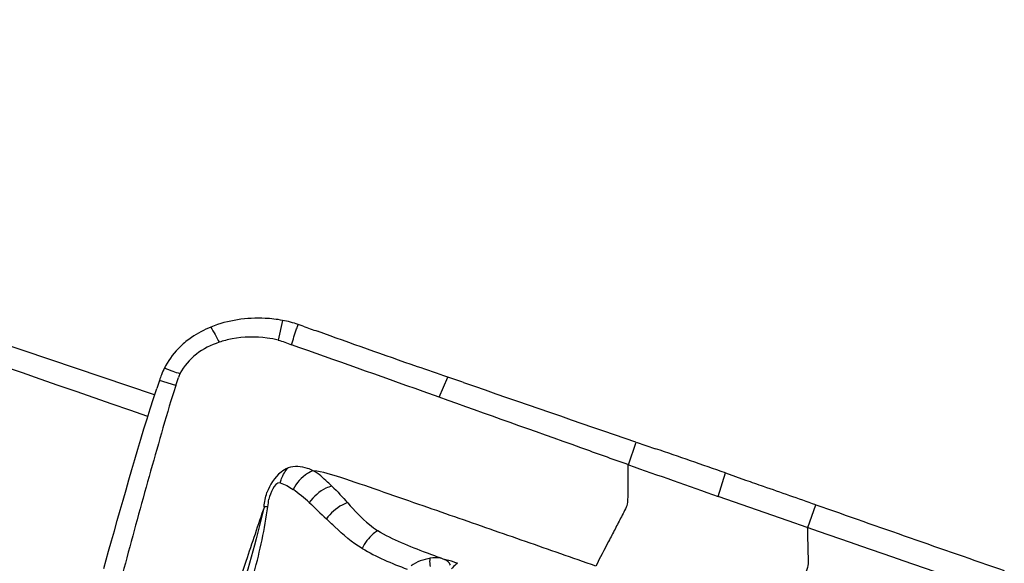
# Model space of a CAD drawing. Units: millimetres. Extents: x 0 to 841, y 0 to 594.
# Drawn here: x 223 to 231, y 205 to 209 of the extents above; entities that cross this region are included whole.
import ezdxf

# ---------------------------------------------------------------- set-up
doc = ezdxf.new("R2010")
doc.units = ezdxf.units.MM
doc.header["$LTSCALE"] = 46.255
doc.layers.add('607072814-000_CL', color=7, linetype='CONTINUOUS')
doc.layers.add('607087310-000_CL', color=7, linetype='CONTINUOUS')

msp = doc.modelspace()

# ---------------------------------------------------------------- linework, layer by layer
at = {"layer": '607072814-000_CL', "color": 9, "linetype": 'CONTINUOUS'}
for p, q in [((225.3195, 207.1326), (225.288, 206.9906)), ((224.5483, 206.663), (224.4293, 206.6988)), ((226.4512, 206.5768), (226.5126, 206.7229)), ((227.8174, 206.089), (227.8731, 206.2535)), ((228.4664, 205.861), (228.5189, 206.0298)), ((229.113, 205.6354), (229.1718, 205.8006))]:
    msp.add_line(p, q, dxfattribs=at)
at = {"layer": '607072814-000_CL', "color": 7, "linetype": 'CONTINUOUS'}
for p, q in [((225.4675, 207.0914), (225.4325, 207.1041)), ((224.5483, 206.663), (224.5309, 206.6084)), ((226.4512, 206.5767), (226.3355, 206.6181)), ((227.8731, 206.2535), (228.0142, 206.205)), ((228.5189, 206.0298), (228.6645, 205.9787)), ((228.9713, 205.6848), (228.4664, 205.861)), ((229.11, 205.6365), (228.9713, 205.6848)), ((224.0274, 205.3406), (224.0628, 205.4651))]:
    msp.add_line(p, q, dxfattribs=at)
at = {"layer": '607072814-000_CL', "color": 9, "linetype": 'CONTINUOUS'}
msp.add_arc((269.4734, 230.7264), 50.5416, 207.88936, 208.03081, dxfattribs=at)
at = {"layer": '607072814-000_CL', "color": 7, "linetype": 'CONTINUOUS'}
for centre, radius, start, end in [((237.2151, 239.5421), 34.5117, 250.09896, 250.28359), ((225.0243, 206.4839), 0.6386, 124.57867, 133.77548), ((112.3785, -112.4194), 338.7789, 70.34377, 70.514582), ((225.0296, 206.506), 0.6303, 153.30256, 158.20176), ((224.9854, 206.5273), 0.5812, 151.58399, 153.22071), ((234.7293, 203.2732), 10.8547, 161.60355, 161.92769), ((225.1156, 206.4713), 0.723, 158.17818, 161.65929), ((225.3693, 206.4461), 0.8479, 159.24893, 161.15576), ((218.3376, 182.7046), 25.3715, 70.9292, 71.20313), ((386.0752, 666.5498), 486.7243, 250.877209, 251.031944), ((236.1882, 202.8957), 12.2343, 162.33429, 162.61222), ((199.3143, 122.6765), 88.3215, 70.690969, 71.037561), ((293.4434, 391.7962), 196.9618, 250.537396, 250.737482), ((306.9319, 425.7839), 233.3222, 250.532413, 250.886538), ((321.0241, 469.3758), 279.2967, 250.787025, 251.052597)]:
    msp.add_arc(centre, radius, start, end, dxfattribs=at)
for points, knots in [([(225.3195, 207.1326), (225.2778, 207.1404), (225.1045, 207.1603), (224.9244, 207.1344), (224.802, 207.0848)], [0, 0, 0, 0, 0.24297, 1, 1, 1, 1]), ([(226.5127, 206.723), (226.4395, 206.7479), (226.125, 206.8552), (225.8122, 206.9677), (225.5721, 207.0537)], [0, 0, 0, 0, 0.232481, 1, 1, 1, 1]), ([(225.2879, 206.9905), (225.2616, 206.9968), (225.1518, 207.0166), (225.0379, 207.0144), (224.955, 206.999)], [0, 0, 0, 0, 0.243269, 1, 1, 1, 1]), ([(224.8605, 206.9746), (224.8021, 206.9548), (224.6896, 206.8985), (224.6058, 206.8021), (224.5769, 206.7477)], [0, 0, 0, 0, 0.500464, 1, 1, 1, 1]), ([(224.513, 206.5518), (224.4806, 206.4483), (224.4224, 206.2394), (224.3024, 205.8231), (224.2197, 205.509), (224.1623, 205.3002)], [0, 0, 0, 0, 0.250323, 0.500271, 1, 1, 1, 1]), ([(227.8143, 206.0901), (227.7008, 206.1303), (227.247, 206.2941), (226.7919, 206.4544), (226.4512, 206.5768)], [0, 0, 0, 0, 0.249645, 1, 1, 1, 1]), ([(225.3598, 206.0676), (225.3415, 206.0588), (225.2722, 206.0168), (225.2279, 205.9434), (225.206, 205.8877)], [0, 0, 0, 0, 0.253657, 1, 1, 1, 1]), ([(225.6761, 205.9351), (225.6653, 205.9442), (225.6229, 205.9839), (225.5802, 206.0253), (225.5413, 206.0461)], [0, 0, 0, 0, 0.241558, 1, 1, 1, 1]), ([(228.6645, 205.9787), (228.7069, 205.9638), (228.875, 205.905), (229.0431, 205.8461), (229.1687, 205.8018)], [0, 0, 0, 0, 0.252022, 1, 1, 1, 1]), ([(224.9863, 204.8393), (225.0084, 204.9175), (225.0512, 205.0744), (225.1155, 205.3096), (225.1738, 205.5462), (225.2016, 205.7062), (225.2134, 205.7863)], [0, 0, 0, 0, 0.250285, 0.500609, 0.750661, 1, 1, 1, 1]), ([(225.7899, 205.814), (225.8383, 205.758), (225.9059, 205.6844), (225.9861, 205.6261), (226.0071, 205.6124)], [0, 0, 0, 0, 0.747579, 1, 1, 1, 1]), ([(225.8935, 205.4846), (225.8219, 205.5275), (225.7361, 205.601), (225.6562, 205.6789), (225.6356, 205.6982)], [0, 0, 0, 0, 0.747165, 1, 1, 1, 1]), ([(226.583, 205.3769), (226.5749, 205.38), (226.5409, 205.3922), (226.506, 205.4018), (226.4793, 205.4079)], [0, 0, 0, 0, 0.240641, 1, 1, 1, 1])]:
    msp.add_open_spline(points, degree=3, knots=knots, dxfattribs=at)
for points in [[(225.4321, 207.1032), (225.3954, 207.1158), (225.3576, 207.1254), (225.3195, 207.1326)], [(224.8021, 207.0848), (224.7529, 207.0649), (224.7055, 207.0398), (224.6618, 207.0097)], [(225.3839, 206.9564), (225.3965, 206.9946), (225.4068, 207.0334), (225.4208, 207.0711)], [(225.4208, 207.0711), (225.4249, 207.082), (225.4289, 207.093), (225.4324, 207.1041)], [(224.955, 206.999), (224.923, 206.993), (224.8914, 206.9849), (224.8606, 206.9746)], [(225.288, 206.9906), (225.3207, 206.9816), (225.3522, 206.9685), (225.384, 206.9567)], [(224.5825, 206.945), (224.5397, 206.904), (224.5025, 206.856), (224.4742, 206.8039)], [(224.4665, 206.7892), (224.4859, 206.7801), (224.506, 206.7726), (224.5262, 206.7659)], [(224.5262, 206.7659), (224.5433, 206.7603), (224.5601, 206.7541), (224.5769, 206.7477)], [(224.5483, 206.663), (224.5543, 206.682), (224.5604, 206.7011), (224.5668, 206.7199)], [(224.0628, 205.4651), (224.1745, 205.8581), (224.2834, 206.2521), (224.4101, 206.6405)], [(225.5123, 205.8154), (225.475, 205.8494), (225.4361, 205.882), (225.3948, 205.9111)], [(225.6759, 205.9343), (225.7159, 205.8962), (225.7532, 205.8553), (225.7899, 205.814)], [(225.5126, 205.8155), (225.5543, 205.777), (225.5945, 205.737), (225.6357, 205.698)]]:
    msp.add_open_spline(points, degree=3, dxfattribs=at)
at = {"layer": '607072814-000_CL', "color": 9, "linetype": 'CONTINUOUS'}
for points, knots in [([(225.3015, 205.9583), (225.3046, 205.9687), (225.3183, 206.0078), (225.3395, 206.0447), (225.3598, 206.0676)], [0, 0, 0, 0, 0.261368, 1, 1, 1, 1]), ([(225.5411, 206.0457), (225.5276, 206.0519), (225.4712, 206.0756), (225.404, 206.0826), (225.3598, 206.0676)], [0, 0, 0, 0, 0.24201, 1, 1, 1, 1]), ([(227.8142, 206.0902), (227.814, 206.0587), (227.8134, 205.9957), (227.8129, 205.9168), (227.8123, 205.8536), (227.8119, 205.8042), (227.7906, 205.7582), (227.7591, 205.6993), (227.7209, 205.6245), (227.6588, 205.5057), (227.6127, 205.4163), (227.5819, 205.3567)], [0, 0, 0, 0, 0.12001, 0.239984, 0.300011, 0.361296, 0.425552, 0.489367, 0.617003, 0.744599, 1, 1, 1, 1]), ([(225.541, 206.0458), (225.5267, 206.041), (225.4663, 206.0107), (225.4199, 205.9567), (225.3948, 205.9111)], [0, 0, 0, 0, 0.224057, 1, 1, 1, 1]), ([(227.5819, 205.3567), (227.4129, 205.4158), (227.0735, 205.5345), (226.6473, 205.683), (226.2946, 205.806), (226.02, 205.9007), (225.769, 205.9889), (225.6092, 206.039), (225.5411, 206.0457)], [0, 0, 0, 0, 0.249169, 0.500707, 0.628305, 0.769368, 0.904743, 1, 1, 1, 1]), ([(225.3015, 205.9583), (225.279, 205.9627), (225.2392, 205.9084), (225.2274, 205.8656), (225.2212, 205.8398)], [0, 0, 0, 0, 0.464145, 1, 1, 1, 1]), ([(225.6759, 205.9343), (225.661, 205.9312), (225.5965, 205.9075), (225.5434, 205.8585), (225.5125, 205.8154)], [0, 0, 0, 0, 0.222887, 1, 1, 1, 1]), ([(225.1876, 205.7852), (225.142, 205.6543), (224.9648, 205.1273), (224.8, 204.5962), (224.6684, 204.2002)], [0, 0, 0, 0, 0.249371, 1, 1, 1, 1]), ([(225.1855, 205.7861), (225.1683, 205.708), (225.0911, 205.3954), (224.9923, 205.0889), (224.9209, 204.8578)], [0, 0, 0, 0, 0.248525, 1, 1, 1, 1]), ([(225.7899, 205.814), (225.7762, 205.8101), (225.716, 205.7849), (225.6656, 205.739), (225.6357, 205.698)], [0, 0, 0, 0, 0.2193, 1, 1, 1, 1]), ([(229.1099, 205.6365), (229.1109, 205.5998), (229.1122, 205.5448), (229.1144, 205.4713), (229.115, 205.4161), (229.119, 205.3584), (229.0956, 205.3035), (229.0677, 205.2513), (229.0318, 205.1803), (228.9865, 205.0921), (228.9143, 204.9506), (228.86, 204.8446), (228.8239, 204.7739)], [0, 0, 0, 0, 0.118272, 0.1774, 0.236573, 0.296649, 0.360533, 0.424566, 0.488427, 0.61634, 0.744259, 1, 1, 1, 1]), ([(226.0071, 205.6124), (225.9957, 205.6059), (225.9487, 205.5725), (225.9129, 205.5245), (225.8935, 205.4846)], [0, 0, 0, 0, 0.228202, 1, 1, 1, 1]), ([(226.4793, 205.4079), (226.4394, 205.4227), (226.2787, 205.4822), (226.117, 205.5449), (226.0071, 205.6124)], [0, 0, 0, 0, 0.247924, 1, 1, 1, 1]), ([(226.3881, 205.3535), (226.3845, 205.3689), (226.3828, 205.3894), (226.3853, 205.4095), (226.3863, 205.4137)], [0, 0, 0, 0, 0.786474, 1, 1, 1, 1]), ([(226.4793, 205.4076), (226.4726, 205.4099), (226.4424, 205.418), (226.41, 205.4182), (226.3863, 205.4137)], [0, 0, 0, 0, 0.22797, 1, 1, 1, 1]), ([(226.5313, 205.3634), (226.5295, 205.3685), (226.5191, 205.3898), (226.4963, 205.4019), (226.4793, 205.4076)], [0, 0, 0, 0, 0.23099, 1, 1, 1, 1]), ([(226.5831, 205.377), (226.5793, 205.3744), (226.5633, 205.3625), (226.5493, 205.3481), (226.5397, 205.3362)], [0, 0, 0, 0, 0.232434, 1, 1, 1, 1])]:
    msp.add_open_spline(points, degree=3, knots=knots, dxfattribs=at)
for points in [[(225.3015, 205.9583), (225.3351, 205.9488), (225.3661, 205.9308), (225.3947, 205.9109)], [(225.1861, 205.7859), (225.1892, 205.8204), (225.1953, 205.8548), (225.2061, 205.8876)], [(225.2134, 205.7863), (225.2153, 205.8042), (225.2177, 205.8221), (225.2212, 205.8398)], [(225.2134, 205.7863), (225.2043, 205.7864), (225.1952, 205.7863), (225.1861, 205.7859)], [(225.8935, 205.4846), (225.9962, 205.4232), (226.1075, 205.3761), (226.2199, 205.3349)], [(226.3863, 205.4137), (226.3375, 205.4054), (226.2894, 205.3867), (226.2478, 205.3596)]]:
    msp.add_open_spline(points, degree=3, dxfattribs=at)
at = {"layer": '607087310-000_CL', "color": 7, "linetype": 'CONTINUOUS'}
msp.add_line((224.3944, 206.5954), (218.0613, 208.7327), dxfattribs=at)
msp.add_ellipse((206.9419, 129.1078), major_axis=(561.558, -196.1583), ratio=0.132396, start_param=1.586046, end_param=1.600796, dxfattribs=at)

doc.saveas('drawing.dxf')
